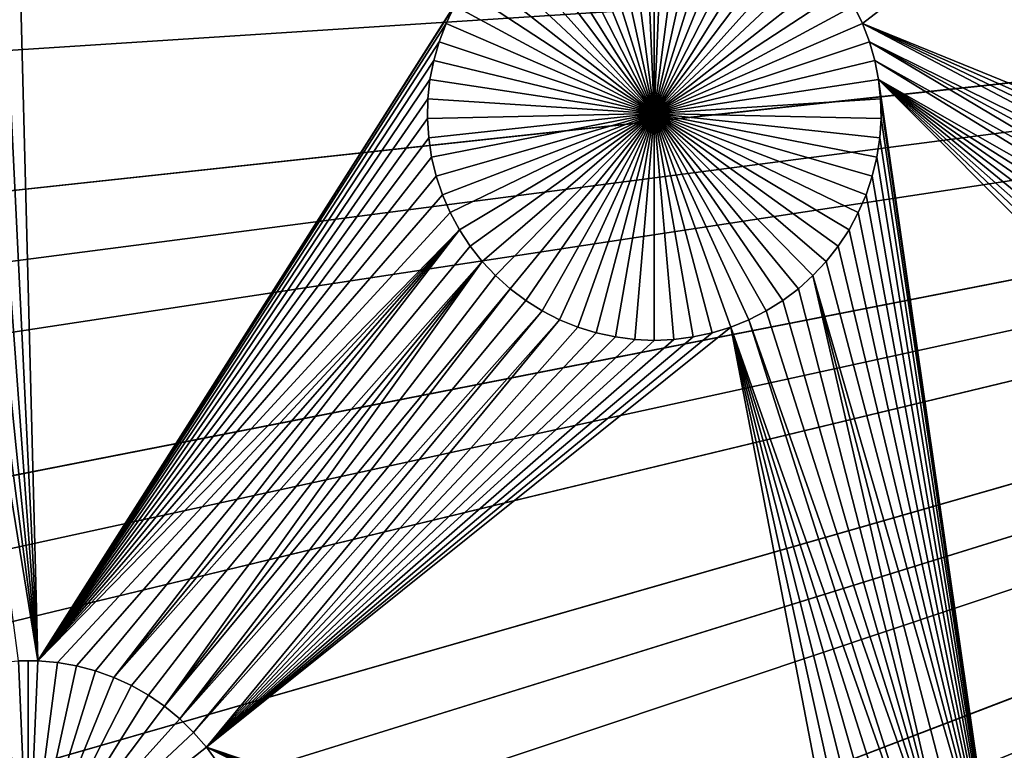
# Model space of a CAD drawing. Extents: x -200 to 200, y -200 to 200.
# Drawn here: x -29 to -20, y -8 to -2 of the extents above; entities that cross this region are included whole.
import ezdxf

# ---------------------------------------------------------------- set-up
doc = ezdxf.new("R2010")
doc.units = 0
doc.header["$MEASUREMENT"] = 0
for name, color, linetype in [('L1', 7, 'Continuous'), ('L2', 7, 'Continuous'), ('L3', 7, 'Continuous'), ('L4', 7, 'Continuous')]:
    doc.layers.add(name, color=color, linetype=linetype)

msp = doc.modelspace()

# ---------------------------------------------------------------- linework, layer by layer
at = {"layer": 'L1', "color": 250}
for points in [[(0, 0, 4.3), (-132.224, 8.547369, 4.3), (-132.4693, -2.850883, 4.3)], [(-21.49757, -1.644642, 2), (-21.57429, -1.486575, 2), (-15.95554, 2.626644, 2)], [(-15.95554, 2.626644, 2), (-17.09892, -3.435864, 2), (-21.49757, -1.644642, 2)], [(-132.4693, -2.850883, 4.3), (-131.7339, -14.22803, 4.3), (0, 0, 4.3)], [(0, 0, 4.3), (-131.7339, -14.22803, 4.3), (-130.0231, -25.49983, 4.3)], [(0, 0, 4.3), (-130.0231, -25.49983, 4.3), (-127.3497, -36.58285, 4.3)], [(-127.3497, -36.58285, 4.3), (-123.7334, -47.39502, 4.3), (0, 0, 4.3)], [(0, 0, 4.3), (-123.7334, -47.39502, 4.3), (-119.2011, -57.85629, 4.3)], [(0, 0, 4.3), (-119.2011, -57.85629, 4.3), (-113.7862, -67.88921, 4.3)], [(-113.7862, -67.88921, 4.3), (-107.5289, -77.4195, 4.3), (0, 0, 4.3)], [(0, 0, 4.3), (-107.5289, -77.4195, 4.3), (-100.4755, -86.37661, 4.3)], [(0, 0, 4.3), (-100.4755, -86.37661, 4.3), (-92.67823, -94.69423, 4.3)], [(-92.67823, -94.69423, 4.3), (-84.19478, -102.3107, 4.3), (0, 0, 4.3)], [(0, 0, 4.3), (-84.19478, -102.3107, 4.3), (-75.08798, -109.1698, 4.3)], [(0, 0, 4.3), (-75.08798, -109.1698, 4.3), (-65.42526, -115.2206, 4.3)], [(-65.42526, -115.2206, 4.3), (-55.27815, -120.4183, 4.3), (0, 0, 4.3)], [(0, 0, 4.3), (-55.27815, -120.4183, 4.3), (-44.72179, -124.7245, 4.3)], [(0, 0, 4.3), (-44.72179, -124.7245, 4.3), (-33.83431, -128.1073, 4.3)], [(-33.83431, -128.1073, 4.3), (-22.69634, -130.5417, 4.3), (0, 0, 4.3)], [(0, 0, 4.3), (-22.69634, -130.5417, 4.3), (-11.39034, -132.0095, 4.3)], [(-23.37126, -2.456419, -3), (-23.80727, -0.461523, -3), (-23.63417, -0.431427, -3)], [(-23.37126, -2.456419, -3), (-23.63417, -0.431427, -3), (-23.45912, -0.416323, -3)], [(-23.37126, -0.414432, -3), (-23.37126, -2.456419, -3), (-23.45912, -0.416323, -3)], [(-23.37126, -0.414432, -3), (-23.28341, -0.416323, -3), (-23.37126, -2.456419, -3)], [(-23.28341, -0.416323, -3), (-23.10836, -0.431427, -3), (-23.37126, -2.456419, -3)], [(-23.37126, -2.456419, -3), (-23.10836, -0.431427, -3), (-22.93526, -0.461523, -3)], [(-23.37126, -2.456419, -3), (-24.14254, -0.565693, -3), (-23.97715, -0.506389, -3)], [(-23.97715, -0.506389, -3), (-23.80727, -0.461523, -3), (-23.37126, -2.456419, -3)], [(-23.37126, -2.456419, -3), (-22.93526, -0.461523, -3), (-22.76538, -0.506389, -3)], [(-22.76538, -0.506389, -3), (-22.59999, -0.565693, -3), (-23.37126, -2.456419, -3)], [(-23.37126, -2.456419, -3), (-24.30222, -0.638994, -3), (-24.14254, -0.565693, -3)], [(-23.37126, -2.456419, -3), (-22.59999, -0.565693, -3), (-22.44031, -0.638994, -3)], [(-24.45501, -0.725752, -3), (-24.30222, -0.638994, -3), (-23.37126, -2.456419, -3)], [(-23.37126, -2.456419, -3), (-22.44031, -0.638994, -3), (-22.28752, -0.725752, -3)], [(-23.37126, -2.456419, -3), (-24.59977, -0.825322, -3), (-24.45501, -0.725752, -3)], [(-22.28752, -0.725752, -3), (-22.14276, -0.825322, -3), (-23.37126, -2.456419, -3)], [(-23.37126, -2.456419, -3), (-24.73544, -0.936969, -3), (-24.59977, -0.825322, -3)], [(-23.37126, -2.456419, -3), (-22.14276, -0.825322, -3), (-22.00709, -0.936969, -3)], [(-24.86101, -1.059864, -3), (-24.73544, -0.936969, -3), (-23.37126, -2.456419, -3)], [(-23.37126, -2.456419, -3), (-22.00709, -0.936969, -3), (-21.88152, -1.059864, -3)], [(-23.37126, -2.456419, -3), (-24.97555, -1.1931, -3), (-24.86101, -1.059864, -3)], [(-21.88152, -1.059864, -3), (-21.76698, -1.1931, -3), (-23.37126, -2.456419, -3)], [(-23.37126, -2.456419, -3), (-25.07821, -1.335689, -3), (-24.97555, -1.1931, -3)], [(-23.37126, -2.456419, -3), (-21.76698, -1.1931, -3), (-21.66432, -1.335689, -3)], [(-28.91937, -7.384922, 2), (-29.07171, -1.459354, 2), (-25.07821, -1.335689, 2)], [(-25.16824, -1.486575, 2), (-28.91937, -7.384922, 2), (-25.07821, -1.335689, 2)], [(-25.16824, -1.486575, -3), (-25.07821, -1.335689, -3), (-23.37126, -2.456419, -3)], [(-23.37126, -2.456419, -3), (-21.66432, -1.335689, -3), (-21.57429, -1.486575, -3)], [(-28.91937, -7.384922, 2), (-29.20246, -1.576734, 2), (-29.07171, -1.459354, 2)], [(-25.24496, -1.644642, 2), (-28.91937, -7.384922, 2), (-25.16824, -1.486575, 2)], [(-25.16824, -1.486575, 2), (-25.16824, -1.486575, -3), (-25.24496, -1.644642, -3)], [(-25.16824, -1.486575, 2), (-25.24496, -1.644642, -3), (-25.24496, -1.644642, 2)], [(-23.37126, -2.456419, -3), (-25.24496, -1.644642, -3), (-25.16824, -1.486575, -3)], [(-21.57429, -1.486575, -3), (-21.49757, -1.644642, -3), (-23.37126, -2.456419, -3)], [(-21.49757, -1.644642, 2), (-21.49757, -1.644642, -3), (-21.57429, -1.486575, -3)], [(-21.49757, -1.644642, 2), (-21.57429, -1.486575, -3), (-21.57429, -1.486575, 2)], [(-29.3428, -1.68244, 2), (-29.20246, -1.576734, 2), (-28.91937, -7.384922, 2)], [(-29.49172, -1.77569, 2), (-29.3428, -1.68244, 2), (-28.91937, -7.384922, 2)], [(-25.24496, -1.644642, 2), (-25.30781, -1.808718, 2), (-28.91937, -7.384922, 2)], [(-25.24496, -1.644642, 2), (-25.24496, -1.644642, -3), (-25.30781, -1.808718, -3)], [(-25.24496, -1.644642, 2), (-25.30781, -1.808718, -3), (-25.30781, -1.808718, 2)], [(-23.37126, -2.456419, -3), (-25.30781, -1.808718, -3), (-25.24496, -1.644642, -3)], [(-23.37126, -2.456419, -3), (-21.49757, -1.644642, -3), (-21.43472, -1.808718, -3)], [(-17.39647, -3.622192, 2), (-17.53214, -3.733838, 2), (-21.49757, -1.644642, 2)], [(-21.49757, -1.644642, 2), (-17.53214, -3.733838, 2), (-21.43472, -1.808718, 2)], [(-21.49757, -1.644642, 2), (-17.09892, -3.435864, 2), (-17.2517, -3.522621, 2)], [(-21.49757, -1.644642, 2), (-17.2517, -3.522621, 2), (-17.39647, -3.622192, 2)], [(-21.43472, -1.808718, 2), (-21.43472, -1.808718, -3), (-21.49757, -1.644642, -3)], [(-21.43472, -1.808718, 2), (-21.49757, -1.644642, -3), (-21.49757, -1.644642, 2)], [(-28.91937, -7.384922, 2), (-29.81078, -1.922158, 2), (-29.6481, -1.855794, 2)], [(-28.91937, -7.384922, 2), (-29.6481, -1.855794, 2), (-29.49172, -1.77569, 2)], [(-28.91937, -7.384922, 2), (-25.30781, -1.808718, 2), (-25.35632, -1.977591, 2)], [(-25.30781, -1.808718, 2), (-25.30781, -1.808718, -3), (-25.35632, -1.977591, -3)], [(-25.30781, -1.808718, 2), (-25.35632, -1.977591, -3), (-25.35632, -1.977591, 2)], [(-25.35632, -1.977591, -3), (-25.30781, -1.808718, -3), (-23.37126, -2.456419, -3)], [(-23.37126, -2.456419, -3), (-21.43472, -1.808718, -3), (-21.38621, -1.977591, -3)], [(-17.53214, -3.733838, 2), (-17.65771, -3.856734, 2), (-21.43472, -1.808718, 2)], [(-21.43472, -1.808718, 2), (-17.65771, -3.856734, 2), (-17.77225, -3.98997, 2)], [(-21.43472, -1.808718, 2), (-17.77225, -3.98997, 2), (-21.38621, -1.977591, 2)], [(-21.38621, -1.977591, 2), (-21.38621, -1.977591, -3), (-21.43472, -1.808718, -3)], [(-21.38621, -1.977591, 2), (-21.43472, -1.808718, -3), (-21.43472, -1.808718, 2)], [(-29.09507, -7.384922, 2), (-29.81078, -1.922158, 2), (-28.91937, -7.384922, 2)], [(-28.91937, -7.384922, 2), (-25.35632, -1.977591, 2), (-25.39013, -2.150008, 2)], [(-25.35632, -1.977591, 2), (-25.35632, -1.977591, -3), (-25.39013, -2.150008, -3)], [(-25.35632, -1.977591, 2), (-25.39013, -2.150008, -3), (-25.39013, -2.150008, 2)], [(-23.37126, -2.456419, -3), (-25.39013, -2.150008, -3), (-25.35632, -1.977591, -3)], [(-21.38621, -1.977591, -3), (-21.3524, -2.150008, -3), (-23.37126, -2.456419, -3)], [(-21.38621, -1.977591, 2), (-17.77225, -3.98997, 2), (-17.87491, -4.132559, 2)], [(-21.38621, -1.977591, 2), (-17.87491, -4.132559, 2), (-21.3524, -2.150008, 2)], [(-21.3524, -2.150008, 2), (-21.3524, -2.150008, -3), (-21.38621, -1.977591, -3)], [(-21.3524, -2.150008, 2), (-21.38621, -1.977591, -3), (-21.38621, -1.977591, 2)], [(-25.39013, -2.150008, 2), (-25.409, -2.324693, 2), (-28.91937, -7.384922, 2)], [(-25.39013, -2.150008, 2), (-25.39013, -2.150008, -3), (-25.409, -2.324693, -3)], [(-25.39013, -2.150008, 2), (-25.409, -2.324693, -3), (-25.409, -2.324693, 2)], [(-23.37126, -2.456419, -3), (-25.409, -2.324693, -3), (-25.39013, -2.150008, -3)], [(-23.37126, -2.456419, -3), (-21.3524, -2.150008, -3), (-21.33353, -2.324693, -3)], [(-21.33353, -2.324693, 2), (-21.3524, -2.150008, 2), (-20.26375, -9.709904, 2)], [(-21.3524, -2.150008, 2), (-18.20947, -5.297225, 2), (-20.26375, -9.709904, 2)], [(-18.15301, -4.774461, 2), (-21.3524, -2.150008, 2), (-18.1045, -4.605589, 2)], [(-18.1045, -4.605589, 2), (-21.3524, -2.150008, 2), (-18.04165, -4.441512, 2)], [(-18.15301, -4.774461, 2), (-18.18683, -4.946878, 2), (-21.3524, -2.150008, 2)], [(-21.3524, -2.150008, 2), (-18.18683, -4.946878, 2), (-18.20569, -5.121564, 2)], [(-21.3524, -2.150008, 2), (-18.20569, -5.121564, 2), (-18.20947, -5.297225, 2)], [(-21.3524, -2.150008, 2), (-17.87491, -4.132559, 2), (-17.96493, -4.283445, 2)], [(-21.3524, -2.150008, 2), (-17.96493, -4.283445, 2), (-18.04165, -4.441512, 2)], [(-21.33353, -2.324693, 2), (-21.33353, -2.324693, -3), (-21.3524, -2.150008, -3)], [(-21.33353, -2.324693, 2), (-21.3524, -2.150008, -3), (-21.3524, -2.150008, 2)], [(-28.91937, -7.384922, 2), (-25.409, -2.324693, 2), (-25.41278, -2.500355, 2)], [(-25.409, -2.324693, 2), (-25.409, -2.324693, -3), (-25.41278, -2.500355, -3)], [(-25.409, -2.324693, 2), (-25.41278, -2.500355, -3), (-25.41278, -2.500355, 2)], [(-25.41278, -2.500355, -3), (-25.409, -2.324693, -3), (-23.37126, -2.456419, -3)], [(-23.37126, -2.456419, -3), (-21.33353, -2.324693, -3), (-21.32975, -2.500355, -3)], [(-21.33353, -2.324693, 2), (-20.26375, -9.709904, 2), (-21.32975, -2.500355, 2)], [(-21.32975, -2.500355, 2), (-21.32975, -2.500355, -3), (-21.33353, -2.324693, -3)], [(-21.32975, -2.500355, 2), (-21.33353, -2.324693, -3), (-21.33353, -2.324693, 2)], [(-23.37126, -2.456419, -3), (-25.40145, -2.67569, -3), (-25.41278, -2.500355, -3)], [(-23.37126, -2.456419, -3), (-25.37508, -2.849402, -3), (-25.40145, -2.67569, -3)], [(-25.33388, -3.020205, -3), (-25.37508, -2.849402, -3), (-23.37126, -2.456419, -3)], [(-23.37126, -2.456419, -3), (-25.27815, -3.186834, -3), (-25.33388, -3.020205, -3)], [(-23.37126, -2.456419, -3), (-25.2083, -3.348055, -3), (-25.27815, -3.186834, -3)], [(-25.12485, -3.502675, -3), (-25.2083, -3.348055, -3), (-23.37126, -2.456419, -3)], [(-23.37126, -2.456419, -3), (-25.02842, -3.649548, -3), (-25.12485, -3.502675, -3)], [(-23.37126, -2.456419, -3), (-24.91971, -3.787588, -3), (-25.02842, -3.649548, -3)], [(-24.79955, -3.915772, -3), (-24.91971, -3.787588, -3), (-23.37126, -2.456419, -3)], [(-23.37126, -2.456419, -3), (-24.66881, -4.033152, -3), (-24.79955, -3.915772, -3)], [(-23.37126, -2.456419, -3), (-24.52846, -4.138859, -3), (-24.66881, -4.033152, -3)], [(-24.37955, -4.232109, -3), (-24.52846, -4.138859, -3), (-23.37126, -2.456419, -3)], [(-23.37126, -2.456419, -3), (-24.22317, -4.312213, -3), (-24.37955, -4.232109, -3)], [(-23.37126, -2.456419, -3), (-24.06048, -4.378576, -3), (-24.22317, -4.312213, -3)], [(-23.89269, -4.430709, -3), (-24.06048, -4.378576, -3), (-23.37126, -2.456419, -3)], [(-23.37126, -2.456419, -3), (-23.72104, -4.468225, -3), (-23.89269, -4.430709, -3)], [(-23.37126, -2.456419, -3), (-23.5468, -4.490847, -3), (-23.72104, -4.468225, -3)], [(-23.37126, -4.498406, -3), (-23.5468, -4.490847, -3), (-23.37126, -2.456419, -3)], [(-22.84984, -4.430709, -3), (-23.02149, -4.468225, -3), (-23.37126, -2.456419, -3)], [(-23.37126, -2.456419, -3), (-23.02149, -4.468225, -3), (-23.19572, -4.490847, -3)], [(-23.37126, -2.456419, -3), (-23.19572, -4.490847, -3), (-23.37126, -4.498406, -3)], [(-22.36298, -4.232109, -3), (-22.51936, -4.312213, -3), (-23.37126, -2.456419, -3)], [(-23.37126, -2.456419, -3), (-22.51936, -4.312213, -3), (-22.68205, -4.378576, -3)], [(-23.37126, -2.456419, -3), (-22.68205, -4.378576, -3), (-22.84984, -4.430709, -3)], [(-21.94298, -3.915772, -3), (-22.07372, -4.033152, -3), (-23.37126, -2.456419, -3)], [(-23.37126, -2.456419, -3), (-22.07372, -4.033152, -3), (-22.21407, -4.138859, -3)], [(-23.37126, -2.456419, -3), (-22.21407, -4.138859, -3), (-22.36298, -4.232109, -3)], [(-21.61768, -3.502675, -3), (-21.71411, -3.649548, -3), (-23.37126, -2.456419, -3)], [(-23.37126, -2.456419, -3), (-21.71411, -3.649548, -3), (-21.82281, -3.787588, -3)], [(-23.37126, -2.456419, -3), (-21.82281, -3.787588, -3), (-21.94298, -3.915772, -3)], [(-21.40865, -3.020205, -3), (-21.46438, -3.186834, -3), (-23.37126, -2.456419, -3)], [(-23.37126, -2.456419, -3), (-21.46438, -3.186834, -3), (-21.53423, -3.348055, -3)], [(-23.37126, -2.456419, -3), (-21.53423, -3.348055, -3), (-21.61768, -3.502675, -3)], [(-21.32975, -2.500355, -3), (-21.34109, -2.67569, -3), (-23.37126, -2.456419, -3)], [(-23.37126, -2.456419, -3), (-21.34109, -2.67569, -3), (-21.36745, -2.849402, -3)], [(-23.37126, -2.456419, -3), (-21.36745, -2.849402, -3), (-21.40865, -3.020205, -3)], [(-28.91937, -7.384922, 2), (-25.41278, -2.500355, 2), (-25.40145, -2.67569, 2)], [(-25.41278, -2.500355, 2), (-25.41278, -2.500355, -3), (-25.40145, -2.67569, -3)], [(-25.41278, -2.500355, 2), (-25.40145, -2.67569, -3), (-25.40145, -2.67569, 2)], [(-20.26375, -9.709904, 2), (-21.34109, -2.67569, 2), (-21.32975, -2.500355, 2)], [(-21.34109, -2.67569, 2), (-21.34109, -2.67569, -3), (-21.32975, -2.500355, -3)], [(-21.34109, -2.67569, 2), (-21.32975, -2.500355, -3), (-21.32975, -2.500355, 2)], [(-25.40145, -2.67569, 2), (-25.37508, -2.849402, 2), (-28.91937, -7.384922, 2)], [(-25.40145, -2.67569, 2), (-25.40145, -2.67569, -3), (-25.37508, -2.849402, -3)], [(-25.40145, -2.67569, 2), (-25.37508, -2.849402, -3), (-25.37508, -2.849402, 2)], [(-20.26375, -9.709904, 2), (-21.36745, -2.849402, 2), (-21.34109, -2.67569, 2)], [(-21.36745, -2.849402, 2), (-21.36745, -2.849402, -3), (-21.34109, -2.67569, -3)], [(-21.36745, -2.849402, 2), (-21.34109, -2.67569, -3), (-21.34109, -2.67569, 2)], [(-28.91937, -7.384922, 2), (-25.37508, -2.849402, 2), (-25.33388, -3.020205, 2)], [(-25.37508, -2.849402, 2), (-25.37508, -2.849402, -3), (-25.33388, -3.020205, -3)], [(-25.37508, -2.849402, 2), (-25.33388, -3.020205, -3), (-25.33388, -3.020205, 2)], [(-21.40865, -3.020205, 2), (-21.36745, -2.849402, 2), (-20.26375, -9.709904, 2)], [(-21.40865, -3.020205, 2), (-21.40865, -3.020205, -3), (-21.36745, -2.849402, -3)], [(-21.40865, -3.020205, 2), (-21.36745, -2.849402, -3), (-21.36745, -2.849402, 2)], [(-28.91937, -7.384922, 2), (-25.33388, -3.020205, 2), (-25.27815, -3.186834, 2)], [(-25.33388, -3.020205, 2), (-25.33388, -3.020205, -3), (-25.27815, -3.186834, -3)], [(-25.33388, -3.020205, 2), (-25.27815, -3.186834, -3), (-25.27815, -3.186834, 2)], [(-20.26375, -9.709904, 2), (-21.46438, -3.186834, 2), (-21.40865, -3.020205, 2)], [(-21.46438, -3.186834, 2), (-21.46438, -3.186834, -3), (-21.40865, -3.020205, -3)], [(-21.46438, -3.186834, 2), (-21.40865, -3.020205, -3), (-21.40865, -3.020205, 2)], [(-25.27815, -3.186834, 2), (-25.2083, -3.348055, 2), (-28.91937, -7.384922, 2)], [(-25.27815, -3.186834, 2), (-25.27815, -3.186834, -3), (-25.2083, -3.348055, -3)], [(-25.27815, -3.186834, 2), (-25.2083, -3.348055, -3), (-25.2083, -3.348055, 2)], [(-20.26375, -9.709904, 2), (-21.53423, -3.348055, 2), (-21.46438, -3.186834, 2)], [(-21.53423, -3.348055, 2), (-21.53423, -3.348055, -3), (-21.46438, -3.186834, -3)], [(-21.53423, -3.348055, 2), (-21.46438, -3.186834, -3), (-21.46438, -3.186834, 2)], [(-28.91937, -7.384922, 2), (-25.2083, -3.348055, 2), (-25.12485, -3.502675, 2)], [(-25.2083, -3.348055, 2), (-25.2083, -3.348055, -3), (-25.12485, -3.502675, -3)], [(-25.2083, -3.348055, 2), (-25.12485, -3.502675, -3), (-25.12485, -3.502675, 2)], [(-20.26375, -9.709904, 2), (-21.61768, -3.502675, 2), (-21.53423, -3.348055, 2)], [(-21.61768, -3.502675, 2), (-21.61768, -3.502675, -3), (-21.53423, -3.348055, -3)], [(-21.61768, -3.502675, 2), (-21.53423, -3.348055, -3), (-21.53423, -3.348055, 2)], [(-28.91937, -7.384922, 2), (-25.12485, -3.502675, 2), (-28.74432, -7.400027, 2)], [(-28.74432, -7.400027, 2), (-25.12485, -3.502675, 2), (-28.57122, -7.430123, 2)], [(-25.12485, -3.502675, 2), (-28.40134, -7.474989, 2), (-28.57122, -7.430123, 2)], [(-25.12485, -3.502675, 2), (-28.23595, -7.534292, 2), (-28.40134, -7.474989, 2)], [(-25.02842, -3.649548, 2), (-28.23595, -7.534292, 2), (-25.12485, -3.502675, 2)], [(-25.12485, -3.502675, 2), (-25.12485, -3.502675, -3), (-25.02842, -3.649548, -3)], [(-25.12485, -3.502675, 2), (-25.02842, -3.649548, -3), (-25.02842, -3.649548, 2)], [(-21.71411, -3.649548, 2), (-21.61768, -3.502675, 2), (-20.26375, -9.709904, 2)], [(-21.71411, -3.649548, 2), (-21.71411, -3.649548, -3), (-21.61768, -3.502675, -3)], [(-21.71411, -3.649548, 2), (-21.61768, -3.502675, -3), (-21.61768, -3.502675, 2)], [(-24.91971, -3.787588, 2), (-28.23595, -7.534292, 2), (-25.02842, -3.649548, 2)], [(-25.02842, -3.649548, 2), (-25.02842, -3.649548, -3), (-24.91971, -3.787588, -3)], [(-25.02842, -3.649548, 2), (-24.91971, -3.787588, -3), (-24.91971, -3.787588, 2)], [(-21.71411, -3.649548, 2), (-20.26375, -9.709904, 2), (-21.82281, -3.787588, 2)], [(-21.82281, -3.787588, 2), (-21.82281, -3.787588, -3), (-21.71411, -3.649548, -3)], [(-21.82281, -3.787588, 2), (-21.71411, -3.649548, -3), (-21.71411, -3.649548, 2)], [(-28.07627, -7.607594, 2), (-28.23595, -7.534292, 2), (-24.91971, -3.787588, 2)], [(-24.91971, -3.787588, 2), (-27.92348, -7.694351, 2), (-28.07627, -7.607594, 2)], [(-24.91971, -3.787588, 2), (-27.77871, -7.793922, 2), (-27.92348, -7.694351, 2)], [(-24.79955, -3.915772, 2), (-27.77871, -7.793922, 2), (-24.91971, -3.787588, 2)], [(-24.91971, -3.787588, 2), (-24.91971, -3.787588, -3), (-24.79955, -3.915772, -3)], [(-24.91971, -3.787588, 2), (-24.79955, -3.915772, -3), (-24.79955, -3.915772, 2)], [(-21.82281, -3.787588, 2), (-20.26375, -9.709904, 2), (-21.94298, -3.915772, 2)], [(-21.94298, -3.915772, 2), (-21.94298, -3.915772, -3), (-21.82281, -3.787588, -3)], [(-21.94298, -3.915772, 2), (-21.82281, -3.787588, -3), (-21.82281, -3.787588, 2)], [(-27.77871, -7.793922, 2), (-24.79955, -3.915772, 2), (-24.66881, -4.033152, 2)], [(-24.79955, -3.915772, 2), (-24.79955, -3.915772, -3), (-24.66881, -4.033152, -3)], [(-24.79955, -3.915772, 2), (-24.66881, -4.033152, -3), (-24.66881, -4.033152, 2)], [(-21.94298, -3.915772, 2), (-20.6145, -9.725008, 2), (-22.07372, -4.033152, 2)], [(-22.07372, -4.033152, 2), (-22.07372, -4.033152, -3), (-21.94298, -3.915772, -3)], [(-22.07372, -4.033152, 2), (-21.94298, -3.915772, -3), (-21.94298, -3.915772, 2)], [(-20.26375, -9.709904, 2), (-20.43945, -9.709904, 2), (-21.94298, -3.915772, 2)], [(-21.94298, -3.915772, 2), (-20.43945, -9.709904, 2), (-20.6145, -9.725008, 2)], [(-27.77871, -7.793922, 2), (-24.66881, -4.033152, 2), (-27.64305, -7.905568, 2)], [(-24.66881, -4.033152, 2), (-24.52846, -4.138859, 2), (-27.64305, -7.905568, 2)], [(-24.66881, -4.033152, 2), (-24.66881, -4.033152, -3), (-24.52846, -4.138859, -3)], [(-24.66881, -4.033152, 2), (-24.52846, -4.138859, -3), (-24.52846, -4.138859, 2)], [(-22.07372, -4.033152, 2), (-20.6145, -9.725008, 2), (-22.21407, -4.138859, 2)], [(-22.21407, -4.138859, 2), (-22.21407, -4.138859, -3), (-22.07372, -4.033152, -3)], [(-22.21407, -4.138859, 2), (-22.07372, -4.033152, -3), (-22.07372, -4.033152, 2)], [(-27.64305, -7.905568, 2), (-24.52846, -4.138859, 2), (-24.37955, -4.232109, 2)], [(-24.52846, -4.138859, 2), (-24.52846, -4.138859, -3), (-24.37955, -4.232109, -3)], [(-24.52846, -4.138859, 2), (-24.37955, -4.232109, -3), (-24.37955, -4.232109, 2)], [(-20.6145, -9.725008, 2), (-22.36298, -4.232109, 2), (-22.21407, -4.138859, 2)], [(-22.36298, -4.232109, 2), (-22.36298, -4.232109, -3), (-22.21407, -4.138859, -3)], [(-22.36298, -4.232109, 2), (-22.21407, -4.138859, -3), (-22.21407, -4.138859, 2)], [(-27.64305, -7.905568, 2), (-24.37955, -4.232109, 2), (-27.51748, -8.028463, 2)], [(-27.51748, -8.028463, 2), (-24.37955, -4.232109, 2), (-24.22317, -4.312213, 2)], [(-24.37955, -4.232109, 2), (-24.37955, -4.232109, -3), (-24.22317, -4.312213, -3)], [(-24.37955, -4.232109, 2), (-24.22317, -4.312213, -3), (-24.22317, -4.312213, 2)], [(-20.6145, -9.725008, 2), (-22.51936, -4.312213, 2), (-22.36298, -4.232109, 2)], [(-22.51936, -4.312213, 2), (-22.51936, -4.312213, -3), (-22.36298, -4.232109, -3)], [(-22.51936, -4.312213, 2), (-22.36298, -4.232109, -3), (-22.36298, -4.232109, 2)], [(-27.51748, -8.028463, 2), (-24.22317, -4.312213, 2), (-27.40294, -8.161699, 2)], [(-27.40294, -8.161699, 2), (-24.22317, -4.312213, 2), (-24.06048, -4.378576, 2)], [(-24.22317, -4.312213, 2), (-24.22317, -4.312213, -3), (-24.06048, -4.378576, -3)], [(-24.22317, -4.312213, 2), (-24.06048, -4.378576, -3), (-24.06048, -4.378576, 2)], [(-20.7876, -9.755105, 2), (-22.68205, -4.378576, 2), (-22.51936, -4.312213, 2)], [(-22.68205, -4.378576, 2), (-22.68205, -4.378576, -3), (-22.51936, -4.312213, -3)], [(-22.68205, -4.378576, 2), (-22.51936, -4.312213, -3), (-22.51936, -4.312213, 2)], [(-20.7876, -9.755105, 2), (-22.51936, -4.312213, 2), (-20.6145, -9.725008, 2)], [(-22.84984, -4.430709, 2), (-22.68205, -4.378576, 2), (-27.40294, -8.161699, 2)], [(-22.68205, -4.378576, 2), (-21.58011, -10.1189, 2), (-27.40294, -8.161699, 2)], [(-27.40294, -8.161699, 2), (-24.06048, -4.378576, 2), (-23.89269, -4.430709, 2)], [(-23.89269, -4.430709, 2), (-23.72104, -4.468225, 2), (-27.40294, -8.161699, 2)], [(-27.40294, -8.161699, 2), (-23.02149, -4.468225, 2), (-22.84984, -4.430709, 2)], [(-24.06048, -4.378576, 2), (-24.06048, -4.378576, -3), (-23.89269, -4.430709, -3)], [(-24.06048, -4.378576, 2), (-23.89269, -4.430709, -3), (-23.89269, -4.430709, 2)], [(-23.89269, -4.430709, 2), (-23.89269, -4.430709, -3), (-23.72104, -4.468225, -3)], [(-23.89269, -4.430709, 2), (-23.72104, -4.468225, -3), (-23.72104, -4.468225, 2)], [(-23.02149, -4.468225, 2), (-23.02149, -4.468225, -3), (-22.84984, -4.430709, -3)], [(-23.02149, -4.468225, 2), (-22.84984, -4.430709, -3), (-22.84984, -4.430709, 2)], [(-22.84984, -4.430709, 2), (-22.84984, -4.430709, -3), (-22.68205, -4.378576, -3)], [(-22.84984, -4.430709, 2), (-22.68205, -4.378576, -3), (-22.68205, -4.378576, 2)], [(-21.28255, -9.932576, 2), (-22.68205, -4.378576, 2), (-21.12287, -9.859274, 2)], [(-21.12287, -9.859274, 2), (-22.68205, -4.378576, 2), (-20.95748, -9.79997, 2)], [(-21.28255, -9.932576, 2), (-21.43534, -10.01933, 2), (-22.68205, -4.378576, 2)], [(-22.68205, -4.378576, 2), (-21.43534, -10.01933, 2), (-21.58011, -10.1189, 2)], [(-20.95748, -9.79997, 2), (-22.68205, -4.378576, 2), (-20.7876, -9.755105, 2)], [(-27.40294, -8.161699, 2), (-23.72104, -4.468225, 2), (-23.5468, -4.490847, 2)], [(-27.40294, -8.161699, 2), (-23.19572, -4.490847, 2), (-23.02149, -4.468225, 2)], [(-27.40294, -8.161699, 2), (-23.5468, -4.490847, 2), (-23.37126, -4.498406, 2)], [(-23.37126, -4.498406, 2), (-23.19572, -4.490847, 2), (-27.40294, -8.161699, 2)], [(-23.72104, -4.468225, 2), (-23.72104, -4.468225, -3), (-23.5468, -4.490847, -3)], [(-23.72104, -4.468225, 2), (-23.5468, -4.490847, -3), (-23.5468, -4.490847, 2)], [(-23.5468, -4.490847, 2), (-23.5468, -4.490847, -3), (-23.37126, -4.498406, -3)], [(-23.5468, -4.490847, 2), (-23.37126, -4.498406, -3), (-23.37126, -4.498406, 2)], [(-23.37126, -4.498406, 2), (-23.37126, -4.498406, -3), (-23.19572, -4.490847, -3)], [(-23.37126, -4.498406, 2), (-23.19572, -4.490847, -3), (-23.19572, -4.490847, 2)], [(-23.19572, -4.490847, 2), (-23.19572, -4.490847, -3), (-23.02149, -4.468225, -3)], [(-23.19572, -4.490847, 2), (-23.02149, -4.468225, -3), (-23.02149, -4.468225, 2)], [(-20.26375, -9.709904, 2), (-18.20947, -5.297225, 2), (-18.19814, -5.47256, 2)], [(-20.26375, -9.709904, 2), (-18.19814, -5.47256, 2), (-18.17178, -5.646273, 2)], [(-18.13057, -5.817075, 2), (-20.26375, -9.709904, 2), (-18.17178, -5.646273, 2)], [(-18.13057, -5.817075, 2), (-20.08869, -9.725008, 2), (-20.26375, -9.709904, 2)], [(-29.61311, -7.474989, -3), (-29.44323, -7.430123, -3), (-29.00722, -9.425018, -3)], [(-29.00722, -9.425018, -3), (-29.44323, -7.430123, -3), (-29.27013, -7.400027, -3)], [(-29.00722, -9.425018, -3), (-29.27013, -7.400027, -3), (-29.09507, -7.384922, -3)], [(-29.00722, -7.383031, -3), (-29.09507, -7.384922, -3), (-29.09507, -7.384922, 2)], [(-28.91937, -7.384922, 2), (-29.00722, -7.383031, -3), (-29.09507, -7.384922, 2)], [(-29.00722, -7.383031, -3), (-29.00722, -9.425018, -3), (-29.09507, -7.384922, -3)], [(-28.91937, -7.384922, 2), (-28.91937, -7.384922, -3), (-29.00722, -7.383031, -3)], [(-29.00722, -7.383031, -3), (-28.91937, -7.384922, -3), (-29.00722, -9.425018, -3)], [(-28.91937, -7.384922, -3), (-28.74432, -7.400027, -3), (-29.00722, -9.425018, -3)], [(-29.00722, -9.425018, -3), (-28.74432, -7.400027, -3), (-28.57122, -7.430123, -3)], [(-29.00722, -9.425018, -3), (-28.57122, -7.430123, -3), (-28.40134, -7.474989, -3)], [(-28.74432, -7.400027, 2), (-28.74432, -7.400027, -3), (-28.91937, -7.384922, -3)], [(-28.74432, -7.400027, 2), (-28.91937, -7.384922, -3), (-28.91937, -7.384922, 2)], [(-28.57122, -7.430123, 2), (-28.57122, -7.430123, -3), (-28.74432, -7.400027, -3)], [(-28.57122, -7.430123, 2), (-28.74432, -7.400027, -3), (-28.74432, -7.400027, 2)], [(-28.40134, -7.474989, 2), (-28.40134, -7.474989, -3), (-28.57122, -7.430123, -3)], [(-28.40134, -7.474989, 2), (-28.57122, -7.430123, -3), (-28.57122, -7.430123, 2)], [(-29.00722, -9.425018, -3), (-29.7785, -7.534292, -3), (-29.61311, -7.474989, -3)], [(-28.40134, -7.474989, -3), (-28.23595, -7.534292, -3), (-29.00722, -9.425018, -3)], [(-28.23595, -7.534292, 2), (-28.23595, -7.534292, -3), (-28.40134, -7.474989, -3)], [(-28.23595, -7.534292, 2), (-28.40134, -7.474989, -3), (-28.40134, -7.474989, 2)], [(-30.09097, -7.694351, -3), (-29.93818, -7.607594, -3), (-29.00722, -9.425018, -3)], [(-29.00722, -9.425018, -3), (-29.93818, -7.607594, -3), (-29.7785, -7.534292, -3)], [(-29.00722, -9.425018, -3), (-28.23595, -7.534292, -3), (-28.07627, -7.607594, -3)], [(-29.00722, -9.425018, -3), (-28.07627, -7.607594, -3), (-27.92348, -7.694351, -3)], [(-28.07627, -7.607594, 2), (-28.07627, -7.607594, -3), (-28.23595, -7.534292, -3)], [(-28.07627, -7.607594, 2), (-28.23595, -7.534292, -3), (-28.23595, -7.534292, 2)], [(-27.92348, -7.694351, 2), (-27.92348, -7.694351, -3), (-28.07627, -7.607594, -3)], [(-27.92348, -7.694351, 2), (-28.07627, -7.607594, -3), (-28.07627, -7.607594, 2)], [(-29.00722, -9.425018, -3), (-30.23573, -7.793922, -3), (-30.09097, -7.694351, -3)], [(-27.92348, -7.694351, -3), (-27.77871, -7.793922, -3), (-29.00722, -9.425018, -3)], [(-27.77871, -7.793922, 2), (-27.77871, -7.793922, -3), (-27.92348, -7.694351, -3)], [(-27.77871, -7.793922, 2), (-27.92348, -7.694351, -3), (-27.92348, -7.694351, 2)], [(-29.00722, -9.425018, -3), (-30.3714, -7.905568, -3), (-30.23573, -7.793922, -3)], [(-29.00722, -9.425018, -3), (-27.77871, -7.793922, -3), (-27.64305, -7.905568, -3)], [(-27.64305, -7.905568, 2), (-27.64305, -7.905568, -3), (-27.77871, -7.793922, -3)], [(-27.64305, -7.905568, 2), (-27.77871, -7.793922, -3), (-27.77871, -7.793922, 2)], [(-30.49697, -8.028463, -3), (-30.3714, -7.905568, -3), (-29.00722, -9.425018, -3)], [(-29.00722, -9.425018, -3), (-27.64305, -7.905568, -3), (-27.51748, -8.028463, -3)], [(-27.51748, -8.028463, 2), (-27.51748, -8.028463, -3), (-27.64305, -7.905568, -3)], [(-27.51748, -8.028463, 2), (-27.64305, -7.905568, -3), (-27.64305, -7.905568, 2)], [(-29.00722, -9.425018, -3), (-30.61151, -8.161699, -3), (-30.49697, -8.028463, -3)], [(-27.51748, -8.028463, -3), (-27.40294, -8.161699, -3), (-29.00722, -9.425018, -3)], [(-27.40294, -8.161699, 2), (-27.40294, -8.161699, -3), (-27.51748, -8.028463, -3)], [(-27.40294, -8.161699, 2), (-27.51748, -8.028463, -3), (-27.51748, -8.028463, 2)], [(-29.00722, -9.425018, -3), (-30.71417, -8.304289, -3), (-30.61151, -8.161699, -3)], [(-29.00722, -9.425018, -3), (-27.40294, -8.161699, -3), (-27.30028, -8.304289, -3)], [(-21.84134, -10.35345, 2), (-21.95588, -10.48668, 2), (-27.40294, -8.161699, 2)], [(-27.40294, -8.161699, 2), (-21.95588, -10.48668, 2), (-22.05855, -10.62927, 2)], [(-27.40294, -8.161699, 2), (-22.05855, -10.62927, 2), (-22.14857, -10.78016, 2)], [(-27.40294, -8.161699, 2), (-21.58011, -10.1189, 2), (-21.71578, -10.23055, 2)], [(-27.40294, -8.161699, 2), (-21.71578, -10.23055, 2), (-21.84134, -10.35345, 2)], [(-22.14857, -10.78016, 2), (-27.30028, -8.304289, 2), (-27.40294, -8.161699, 2)], [(-27.30028, -8.304289, 2), (-27.30028, -8.304289, -3), (-27.40294, -8.161699, -3)], [(-27.30028, -8.304289, 2), (-27.40294, -8.161699, -3), (-27.40294, -8.161699, 2)]]:
    msp.add_3dface(points, dxfattribs=at)
at = {"layer": 'L2', "color": 7}
for points in [[(0, 0, 15.5), (-150.0864, 3.230021, 15.5), (-149.8085, -9.684082, 15.5)], [(0, 0), (-149.8085, -9.684082), (-150.0864, 3.230021)], [(-149.8085, -9.684082, 15.5), (-148.4214, -22.52649, 15.5), (0, 0, 15.5)], [(0, 0), (-148.4214, -22.52649), (-149.8085, -9.684082)], [(0, 0, 15.5), (-148.4214, -22.52649, 15.5), (-145.9355, -35.20212, 15.5)], [(-145.9355, -35.20212), (-148.4214, -22.52649), (0, 0)], [(0, 0, 15.5), (-145.9355, -35.20212, 15.5), (-142.3691, -47.61712, 15.5)], [(0, 0), (-142.3691, -47.61712), (-145.9355, -35.20212)], [(-142.3691, -47.61712, 15.5), (-137.7487, -59.67958, 15.5), (0, 0, 15.5)], [(0, 0), (-137.7487, -59.67958), (-142.3691, -47.61712)], [(0, 0, 15.5), (-137.7487, -59.67958, 15.5), (-132.1084, -71.3002, 15.5)], [(-132.1084, -71.3002), (-137.7487, -59.67958), (0, 0)], [(0, 0, 15.5), (-132.1084, -71.3002, 15.5), (-125.4901, -82.39293, 15.5)], [(0, 0), (-125.4901, -82.39293), (-132.1084, -71.3002)], [(-125.4901, -82.39293, 15.5), (-117.9427, -92.87566, 15.5), (0, 0, 15.5)], [(0, 0), (-117.9427, -92.87566), (-125.4901, -82.39293)], [(0, 0, 15.5), (-117.9427, -92.87566, 15.5), (-109.522, -102.6708, 15.5)], [(-109.522, -102.6708), (-117.9427, -92.87566), (0, 0)], [(0, 0, 15.5), (-109.522, -102.6708, 15.5), (-100.2905, -111.7057, 15.5)], [(0, 0), (-100.2905, -111.7057), (-109.522, -102.6708)], [(-100.2905, -111.7057, 15.5), (-90.3165, -119.9137, 15.5), (0, 0, 15.5)], [(0, 0), (-90.3165, -119.9137), (-100.2905, -111.7057)], [(0, 0, 15.5), (-90.3165, -119.9137, 15.5), (-79.6738, -127.2338, 15.5)], [(-79.6738, -127.2338), (-90.3165, -119.9137), (0, 0)], [(0, 0, 15.5), (-79.6738, -127.2338, 15.5), (-68.44123, -133.612, 15.5)], [(0, 0), (-68.44123, -133.612), (-79.6738, -127.2338)], [(-68.44123, -133.612, 15.5), (-56.70195, -139.0009, 15.5), (0, 0, 15.5)], [(0, 0), (-56.70195, -139.0009), (-68.44123, -133.612)], [(0, 0, 15.5), (-56.70195, -139.0009, 15.5), (-44.54287, -143.3607, 15.5)], [(-44.54287, -143.3607), (-56.70195, -139.0009), (0, 0)], [(0, 0, 15.5), (-44.54287, -143.3607, 15.5), (-32.054, -146.6591, 15.5)], [(0, 0), (-32.054, -146.6591), (-44.54287, -143.3607)], [(-32.054, -146.6591, 15.5), (-19.32782, -148.8717, 15.5), (0, 0, 15.5)], [(0, 0), (-19.32782, -148.8717), (-32.054, -146.6591)]]:
    msp.add_3dface(points, dxfattribs=at)
at = {"layer": 'L3', "color": 7}
for points in [[(-190, 193, 53.6), (-192.0259, -190.1626, 53.6), (190.1626, 192.0259, 53.6)], [(190.1626, 192.0259, 53.6), (-192.0259, -190.1626, 53.6), (-191.7949, -190.2527, 53.6)], [(-191.7949, -190.2527, 53.6), (-191.5722, -190.3616, 53.6), (190.1626, 192.0259, 53.6)], [(190.1626, 192.0259, 53.6), (-191.5722, -190.3616, 53.6), (-191.3592, -190.4885, 53.6)], [(190.1626, 192.0259, 53.6), (-191.3592, -190.4885, 53.6), (190.2527, 191.7949, 53.6)], [(190.2527, 191.7949, 53.6), (-191.3592, -190.4885, 53.6), (190.3616, 191.5722, 53.6)], [(-191.3592, -190.4885, 53.6), (190.4885, 191.3592, 53.6), (190.3616, 191.5722, 53.6)], [(-191.3592, -190.4885, 53.6), (190.6326, 191.1574, 53.6), (190.4885, 191.3592, 53.6)], [(190.7928, 190.9682, 53.6), (190.6326, 191.1574, 53.6), (-191.3592, -190.4885, 53.6)], [(-191.3592, -190.4885, 53.6), (190.9682, 190.7928, 53.6), (190.7928, 190.9682, 53.6)], [(-191.3592, -190.4885, 53.6), (191.1574, 190.6326, 53.6), (190.9682, 190.7928, 53.6)], [(191.3592, 190.4885, 53.6), (191.1574, 190.6326, 53.6), (-191.3592, -190.4885, 53.6)], [(191.5722, 190.3616, 53.6), (191.3592, 190.4885, 53.6), (-191.3592, -190.4885, 53.6)], [(-191.3592, -190.4885, 53.6), (191.7949, 190.2527, 53.6), (191.5722, 190.3616, 53.6)], [(-191.3592, -190.4885, 53.6), (192.0259, 190.1626, 53.6), (191.7949, 190.2527, 53.6)], [(-191.1574, -190.6326, 53.6), (192.0259, 190.1626, 53.6), (-191.3592, -190.4885, 53.6)], [(-190.9682, -190.7928, 53.6), (192.0259, 190.1626, 53.6), (-191.1574, -190.6326, 53.6)], [(192.0259, 190.1626, 53.6), (-190.9682, -190.7928, 53.6), (-190.7928, -190.9682, 53.6)], [(-190.7928, -190.9682, 53.6), (-190.6326, -191.1574, 53.6), (192.0259, 190.1626, 53.6)], [(192.0259, 190.1626, 53.6), (-190.6326, -191.1574, 53.6), (-190.4885, -191.3592, 53.6)], [(192.0259, 190.1626, 53.6), (-190.4885, -191.3592, 53.6), (193, -190, 53.6)], [(0, 0, 52.1), (-154.8565, -6.668446, 52.1), (-154.8565, 6.668446, 52.1)], [(0, 0, 52.1), (-153.71, -19.95597, 52.1), (-154.8565, -6.668446, 52.1)], [(-151.4255, -33.09574, 52.1), (-153.71, -19.95597, 52.1), (0, 0, 52.1)], [(0, 0, 52.1), (-148.0199, -45.99049, 52.1), (-151.4255, -33.09574, 52.1)], [(0, 0, 52.1), (-143.5183, -58.54474, 52.1), (-148.0199, -45.99049, 52.1)], [(-137.9543, -70.66554, 52.1), (-143.5183, -58.54474, 52.1), (0, 0, 52.1)], [(0, 0, 52.1), (-131.3688, -82.26316, 52.1), (-137.9543, -70.66554, 52.1)], [(0, 0, 52.1), (-123.8108, -93.25173, 52.1), (-131.3688, -82.26316, 52.1)], [(-115.3361, -103.5499, 52.1), (-123.8108, -93.25173, 52.1), (0, 0, 52.1)], [(0, 0, 52.1), (-106.0075, -113.0814, 52.1), (-115.3361, -103.5499, 52.1)], [(0, 0, 52.1), (-95.89407, -121.7757, 52.1), (-106.0075, -113.0814, 52.1)], [(-85.07066, -129.5684, 52.1), (-95.89407, -121.7757, 52.1), (0, 0, 52.1)], [(0, 0, 52.1), (-73.61741, -136.4019, 52.1), (-85.07066, -129.5684, 52.1)], [(0, 0, 52.1), (-61.61914, -142.2255, 52.1), (-73.61741, -136.4019, 52.1)], [(-49.16465, -146.9961, 52.1), (-61.61914, -142.2255, 52.1), (0, 0, 52.1)], [(0, 0, 52.1), (-36.34616, -150.6783, 52.1), (-49.16465, -146.9961, 52.1)], [(0, 0, 52.1), (-23.25859, -153.245, 52.1), (-36.34616, -150.6783, 52.1)], [(-9.99881, -154.6772, 52.1), (-23.25859, -153.245, 52.1), (0, 0, 52.1)]]:
    msp.add_3dface(points, dxfattribs=at)
at = {"layer": 'L4', "color": 7}
for points in [[(0, 0, 15.4), (-57.78395, -6.241004, 15.4), (-58.10655, -1.250516, 15.4)], [(-58.10655, -1.250516, 52), (-57.78395, -6.241004, 52), (0, 0, 52)], [(-57.03353, -11.18529, 15.4), (-57.78395, -6.241004, 15.4), (0, 0, 15.4)], [(0, 0, 52), (-57.78395, -6.241004, 52), (-57.03353, -11.18529, 52)], [(0, 0, 15.4), (-55.86086, -16.04676, 15.4), (-57.03353, -11.18529, 15.4)], [(0, 0, 52), (-57.03353, -11.18529, 52), (-55.86086, -16.04676, 52)], [(0, 0, 15.4), (-54.27462, -20.78942, 15.4), (-55.86086, -16.04676, 15.4)], [(-55.86086, -16.04676, 52), (-54.27462, -20.78942, 52), (0, 0, 52)], [(-52.28655, -25.37817, 15.4), (-54.27462, -20.78942, 15.4), (0, 0, 15.4)], [(0, 0, 52), (-54.27462, -20.78942, 52), (-52.28655, -25.37817, 52)], [(0, 0, 15.4), (-49.91136, -29.77903, 15.4), (-52.28655, -25.37817, 15.4)], [(0, 0, 52), (-52.28655, -25.37817, 52), (-49.91136, -29.77903, 52)], [(0, 0, 15.4), (-47.16665, -33.95941, 15.4), (-49.91136, -29.77903, 15.4)], [(-49.91136, -29.77903, 52), (-47.16665, -33.95941, 52), (0, 0, 52)], [(-44.07273, -37.88837, 15.4), (-47.16665, -33.95941, 15.4), (0, 0, 15.4)], [(0, 0, 52), (-47.16665, -33.95941, 52), (-44.07273, -37.88837, 52)], [(0, 0, 15.4), (-40.65252, -41.53682, 15.4), (-44.07273, -37.88837, 15.4)], [(0, 0, 52), (-44.07273, -37.88837, 52), (-40.65252, -41.53682, 52)], [(0, 0, 15.4), (-36.93132, -44.87774, 15.4), (-40.65252, -41.53682, 15.4)], [(-40.65252, -41.53682, 52), (-36.93132, -44.87774, 52), (0, 0, 52)], [(-32.93671, -47.88641, 15.4), (-36.93132, -44.87774, 15.4), (0, 0, 15.4)], [(0, 0, 52), (-36.93132, -44.87774, 52), (-32.93671, -47.88641, 52)], [(0, 0, 15.4), (-28.69824, -50.54054, 15.4), (-32.93671, -47.88641, 15.4)], [(0, 0, 52), (-32.93671, -47.88641, 52), (-28.69824, -50.54054, 52)], [(0, 0, 15.4), (-24.24729, -52.82048, 15.4), (-28.69824, -50.54054, 15.4)], [(-28.69824, -50.54054, 52), (-24.24729, -52.82048, 52), (0, 0, 52)], [(-19.61683, -54.70936, 15.4), (-24.24729, -52.82048, 15.4), (0, 0, 15.4)], [(0, 0, 52), (-24.24729, -52.82048, 52), (-19.61683, -54.70936, 52)]]:
    msp.add_3dface(points, dxfattribs=at)

doc.saveas('drawing.dxf')
